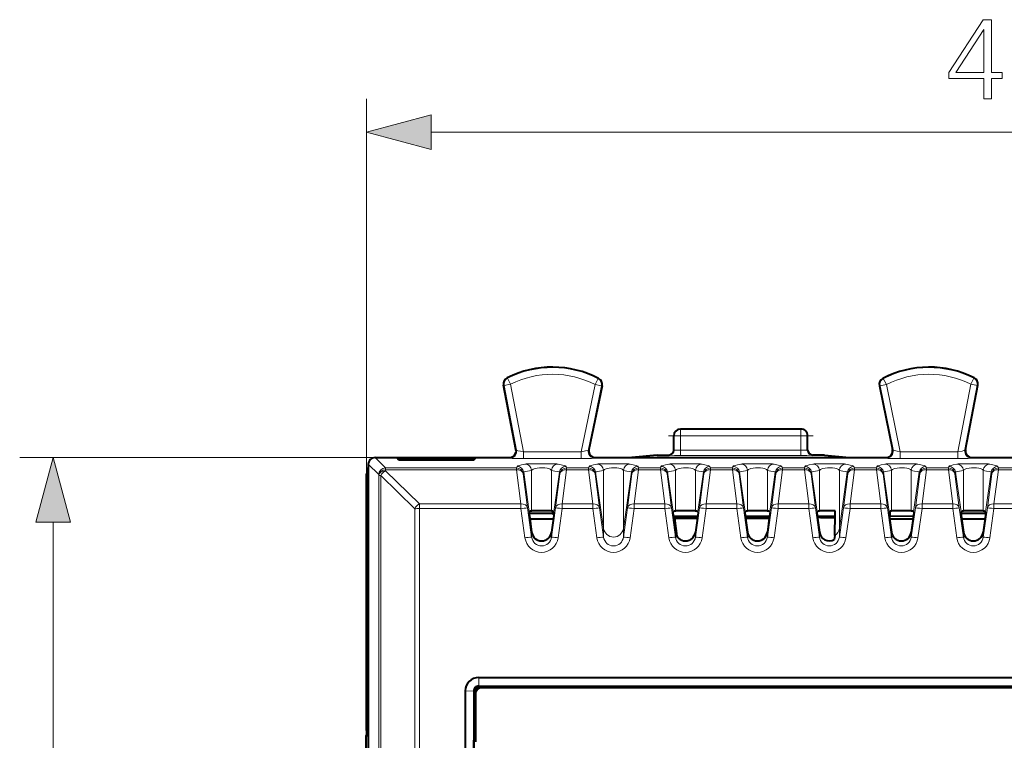
# Model space of a CAD drawing. Extents: x 0 to 420, y 0 to 297.
# Drawn here: x 123 to 153, y 158 to 179 of the extents above; entities that cross this region are included whole.
import ezdxf

# ---------------------------------------------------------------- set-up
doc = ezdxf.new("R2010")
doc.units = 0
doc.linetypes.add('DASHDOT', pattern=[18.5, 12, -3, 0.5, -3])

msp = doc.modelspace()

# ---------------------------------------------------------------- linework, layer by layer
at = {"color": 7, "lineweight": 18}
for p, q in [((133.659332, 165.68541), (133.659332, 176.90097)), ((135.591187, 175.90097), (176.577484, 175.90097)), ((137.856628, 168.56311), (137.871033, 168.55661)), ((137.960602, 168.377823), (137.871033, 168.55661)), ((151.708069, 168.377823), (151.797638, 168.55661)), ((151.812042, 168.56311), (151.797638, 168.55661)), ((137.750397, 168.347076), (137.764191, 168.340271)), ((137.960602, 168.377823), (137.764191, 168.340271)), ((138.134308, 166.40451), (137.764191, 168.340271)), ((138.347046, 166.356659), (137.960602, 168.377823)), ((140.482971, 168.365204), (140.070053, 166.356659)), ((140.678833, 168.324921), (140.284607, 166.407211)), ((140.482971, 168.365204), (140.574326, 168.543076)), ((140.678833, 168.324921), (140.482971, 168.365204)), ((140.588821, 168.549408), (140.574326, 168.543076)), ((140.692749, 168.331573), (140.678833, 168.324921)), ((148.975922, 168.331573), (148.989838, 168.324921)), ((148.989838, 168.324921), (149.185699, 168.365204)), ((148.989838, 168.324921), (149.384064, 166.407211)), ((149.079849, 168.549408), (149.094345, 168.543076)), ((149.185699, 168.365204), (149.094345, 168.543076)), ((149.185699, 168.365204), (149.598618, 166.356659)), ((151.321625, 166.356659), (151.708069, 168.377823)), ((151.534363, 166.40451), (151.90448, 168.340271)), ((151.708069, 168.377823), (151.90448, 168.340271)), ((151.918274, 168.347076), (151.90448, 168.340271)), ((143.034332, 166.835388), (142.834335, 166.835388)), ((143.034332, 166.835388), (143.034332, 167.0354)), ((146.634338, 166.835388), (143.034332, 166.835388)), ((143.034332, 166.401718), (143.034332, 166.835388)), ((146.634338, 166.835388), (146.634338, 167.0354)), ((146.634338, 166.835388), (146.834335, 166.835388)), ((146.634338, 166.401718), (146.634338, 166.835388)), ((138.118286, 166.422928), (138.134308, 166.40451)), ((140.070053, 166.356659), (138.347046, 166.356659)), ((138.347046, 166.356659), (138.347046, 166.156723)), ((140.070053, 166.356659), (140.070053, 166.156723)), ((140.300934, 166.425629), (140.284607, 166.407211)), ((142.684341, 166.260437), (142.684341, 166.254791)), ((146.634338, 166.401718), (143.034332, 166.401718)), ((143.034332, 166.251724), (143.034332, 166.401718)), ((146.634338, 166.251724), (143.034332, 166.251724)), ((146.634338, 166.251724), (146.634338, 166.401718)), ((146.984329, 166.260437), (146.984329, 166.254791)), ((149.367737, 166.425629), (149.384064, 166.407211)), ((151.321625, 166.356659), (149.598618, 166.356659)), ((149.598618, 166.356659), (149.598618, 166.156723)), ((151.321625, 166.356659), (151.321625, 166.156723)), ((151.550385, 166.422928), (151.534363, 166.40451)), ((133.909271, 166.185394), (123.293892, 166.185394)), ((133.709335, 165.985458), (134.019958, 165.674835)), ((133.909271, 166.185394), (134.219894, 165.874756)), ((137.921906, 166.185394), (137.937897, 166.167023)), ((138.152466, 165.919708), (138.137726, 165.874756)), ((140.070053, 166.156723), (138.347046, 166.156723)), ((139.616211, 165.919708), (139.630951, 165.874756)), ((140.30246, 165.919708), (140.28772, 165.874756)), ((140.496765, 166.185394), (140.480469, 166.167023)), ((141.766205, 165.919708), (141.780945, 165.874756)), ((142.452454, 165.919708), (142.437729, 165.874756)), ((143.916214, 165.919708), (143.930939, 165.874756)), ((144.602463, 165.919708), (144.587723, 165.874756)), ((146.066208, 165.919708), (146.080948, 165.874756)), ((146.752457, 165.919708), (146.737732, 165.874756)), ((148.216217, 165.919708), (148.230942, 165.874756)), ((148.902466, 165.919708), (148.887726, 165.874756)), ((149.171906, 166.185394), (149.188202, 166.167023)), ((151.321625, 166.156723), (149.598618, 166.156723)), ((150.366211, 165.919708), (150.380951, 165.874756)), ((151.05246, 165.919708), (151.03772, 165.874756)), ((151.746765, 166.185394), (151.730774, 166.167023)), ((152.516205, 165.919708), (152.530945, 165.874756)), ((134.020828, 165.643326), (134.019958, 165.674835)), ((134.079346, 165.647034), (135.09462, 164.658264)), ((134.219894, 165.819855), (134.219894, 165.874756)), ((134.219894, 165.874756), (138.137726, 165.874756)), ((134.220764, 165.788345), (134.219894, 165.819855)), ((134.219894, 165.819855), (138.137726, 165.819855)), ((134.220764, 165.788345), (135.236038, 164.799759)), ((138.137726, 165.819855), (138.137726, 165.874756)), ((138.137726, 165.819855), (138.267395, 164.799759)), ((138.35051, 165.747513), (138.335785, 165.70256)), ((138.335785, 165.70256), (138.465439, 164.682465)), ((138.35051, 165.747513), (138.517639, 164.562897)), ((138.58725, 165.802246), (138.58725, 164.589218)), ((139.181412, 165.802246), (139.181412, 164.589218)), ((139.418152, 165.747513), (139.251038, 164.562897)), ((139.432892, 165.70256), (139.303223, 164.682465)), ((139.418152, 165.747513), (139.432892, 165.70256)), ((139.630951, 165.819855), (139.501282, 164.799759)), ((139.630951, 165.874756), (140.28772, 165.874756)), ((139.630951, 165.819855), (139.630951, 165.874756)), ((139.630951, 165.819855), (140.28772, 165.819855)), ((140.28772, 165.819855), (140.28772, 165.874756)), ((140.28772, 165.819855), (140.417389, 164.799759)), ((140.500519, 165.747513), (140.485779, 165.70256)), ((140.485779, 165.70256), (140.615448, 164.682465)), ((140.500519, 165.747513), (140.737259, 164.069397)), ((140.737259, 165.802246), (140.737259, 164.069397)), ((141.331421, 165.802246), (141.331421, 164.069397)), ((141.568161, 165.747513), (141.331421, 164.069397)), ((141.582886, 165.70256), (141.453232, 164.682465)), ((141.568161, 165.747513), (141.582886, 165.70256)), ((141.780945, 165.819855), (141.651276, 164.799759)), ((141.780945, 165.874756), (142.437729, 165.874756)), ((141.780945, 165.819855), (141.780945, 165.874756)), ((141.780945, 165.819855), (142.437729, 165.819855)), ((142.437729, 165.819855), (142.437729, 165.874756)), ((142.437729, 165.819855), (142.567383, 164.799759)), ((142.650513, 165.747513), (142.635773, 165.70256)), ((142.635773, 165.70256), (142.765442, 164.682465)), ((142.650513, 165.747513), (142.817627, 164.562897)), ((142.887253, 165.802246), (142.887253, 164.589218)), ((143.481415, 165.802246), (143.481415, 164.589218)), ((143.718155, 165.747513), (143.551041, 164.562897)), ((143.732895, 165.70256), (143.603226, 164.682465)), ((143.718155, 165.747513), (143.732895, 165.70256)), ((143.930939, 165.819855), (143.801285, 164.799759)), ((143.930939, 165.874756), (144.587723, 165.874756)), ((143.930939, 165.819855), (143.930939, 165.874756)), ((143.930939, 165.819855), (144.587723, 165.819855)), ((144.587723, 165.819855), (144.587723, 165.874756)), ((144.587723, 165.819855), (144.717392, 164.799759)), ((144.800507, 165.747513), (144.785782, 165.70256)), ((144.785782, 165.70256), (144.915436, 164.682465)), ((144.800507, 165.747513), (144.967636, 164.562897)), ((145.037262, 165.802246), (145.037262, 164.589218)), ((145.631409, 165.802246), (145.631409, 164.589218)), ((145.868164, 165.747513), (145.701035, 164.562897)), ((145.882889, 165.70256), (145.753235, 164.682465)), ((145.868164, 165.747513), (145.882889, 165.70256)), ((146.080948, 165.819855), (145.951279, 164.799759)), ((146.080948, 165.874756), (146.737732, 165.874756)), ((146.080948, 165.819855), (146.080948, 165.874756)), ((146.080948, 165.819855), (146.737732, 165.819855)), ((146.737732, 165.819855), (146.737732, 165.874756)), ((146.737732, 165.819855), (146.867386, 164.799759)), ((146.950516, 165.747513), (146.935776, 165.70256)), ((146.935776, 165.70256), (147.065445, 164.682465)), ((146.950516, 165.747513), (147.11763, 164.562897)), ((147.187256, 165.802246), (147.187256, 164.589218)), ((147.781418, 165.802246), (147.781418, 164.069397)), ((148.018158, 165.747513), (147.781418, 164.069397)), ((148.032898, 165.70256), (147.903229, 164.682465)), ((148.018158, 165.747513), (148.032898, 165.70256)), ((148.230942, 165.819855), (148.101288, 164.799759)), ((148.230942, 165.874756), (148.887726, 165.874756)), ((148.230942, 165.819855), (148.230942, 165.874756)), ((148.230942, 165.819855), (148.887726, 165.819855)), ((148.887726, 165.819855), (148.887726, 165.874756)), ((148.887726, 165.819855), (149.017395, 164.799759)), ((149.10051, 165.747513), (149.085785, 165.70256)), ((149.085785, 165.70256), (149.215439, 164.682465)), ((149.10051, 165.747513), (149.267639, 164.562897)), ((149.33725, 165.802246), (149.33725, 164.589218)), ((149.931412, 165.802246), (149.931412, 164.589218)), ((150.168152, 165.747513), (150.001038, 164.562897)), ((150.182892, 165.70256), (150.053223, 164.682465)), ((150.168152, 165.747513), (150.182892, 165.70256)), ((150.380951, 165.819855), (150.251282, 164.799759)), ((150.380951, 165.874756), (151.03772, 165.874756)), ((150.380951, 165.819855), (150.380951, 165.874756)), ((150.380951, 165.819855), (151.03772, 165.819855)), ((151.03772, 165.819855), (151.03772, 165.874756)), ((151.03772, 165.819855), (151.167389, 164.799759)), ((151.250519, 165.747513), (151.235779, 165.70256)), ((151.235779, 165.70256), (151.365448, 164.682465)), ((151.250519, 165.747513), (151.417633, 164.562897)), ((151.487259, 165.802246), (151.487259, 164.589218)), ((152.081421, 165.802246), (152.081421, 164.589218)), ((152.318161, 165.747513), (152.151031, 164.562897)), ((152.332886, 165.70256), (152.203232, 164.682465)), ((152.318161, 165.747513), (152.332886, 165.70256)), ((152.530945, 165.819855), (152.401276, 164.799759)), ((152.530945, 165.874756), (153.187729, 165.874756)), ((152.530945, 165.819855), (152.530945, 165.874756)), ((152.530945, 165.819855), (153.187729, 165.819855)), ((135.236038, 164.659882), (135.236038, 164.799759)), ((135.236038, 164.799759), (138.267395, 164.799759)), ((138.267395, 164.659882), (138.267395, 164.799759)), ((139.501282, 164.799759), (140.417389, 164.799759)), ((139.501282, 164.659882), (139.501282, 164.799759)), ((140.417389, 164.659882), (140.417389, 164.799759)), ((141.651276, 164.799759), (142.567383, 164.799759)), ((141.651276, 164.659882), (141.651276, 164.799759)), ((142.567383, 164.659882), (142.567383, 164.799759)), ((143.801285, 164.799759), (144.717392, 164.799759)), ((143.801285, 164.659882), (143.801285, 164.799759)), ((144.717392, 164.659882), (144.717392, 164.799759)), ((145.951279, 164.799759), (146.867386, 164.799759)), ((145.951279, 164.659882), (145.951279, 164.799759)), ((146.867386, 164.659882), (146.867386, 164.799759)), ((148.101288, 164.799759), (149.017395, 164.799759)), ((148.101288, 164.659882), (148.101288, 164.799759)), ((149.017395, 164.659882), (149.017395, 164.799759)), ((150.251282, 164.799759), (151.167389, 164.799759)), ((150.251282, 164.659882), (150.251282, 164.799759)), ((151.167389, 164.659882), (151.167389, 164.799759)), ((152.401276, 164.799759), (153.317383, 164.799759)), ((152.401276, 164.659882), (152.401276, 164.799759)), ((135.236038, 164.659882), (138.267395, 164.659882)), ((138.389206, 163.787689), (138.267395, 164.659882)), ((138.58725, 163.810501), (138.465439, 164.682465)), ((139.181412, 163.810501), (139.303223, 164.682465)), ((139.379471, 163.787689), (139.501282, 164.659882)), ((139.501282, 164.659882), (140.417389, 164.659882)), ((140.5392, 163.787689), (140.417389, 164.659882)), ((140.737259, 163.810501), (140.615448, 164.682465)), ((141.331421, 163.810501), (141.453232, 164.682465)), ((141.529465, 163.787689), (141.651276, 164.659882)), ((141.651276, 164.659882), (142.567383, 164.659882)), ((142.689209, 163.787689), (142.567383, 164.659882)), ((142.887253, 163.810501), (142.765442, 164.682465)), ((143.481415, 163.810501), (143.603226, 164.682465)), ((143.679474, 163.787689), (143.801285, 164.659882)), ((143.801285, 164.659882), (144.717392, 164.659882)), ((144.839203, 163.787689), (144.717392, 164.659882)), ((145.037262, 163.810501), (144.915436, 164.682465)), ((145.631409, 163.810501), (145.753235, 164.682465)), ((145.829468, 163.787689), (145.951279, 164.659882)), ((145.951279, 164.659882), (146.867386, 164.659882)), ((146.989197, 163.787689), (146.867386, 164.659882)), ((147.187256, 163.810501), (147.065445, 164.682465)), ((147.781418, 163.810501), (147.903229, 164.682465)), ((147.979462, 163.787689), (148.101288, 164.659882)), ((148.101288, 164.659882), (149.017395, 164.659882)), ((149.139206, 163.787689), (149.017395, 164.659882)), ((149.33725, 163.810501), (149.215439, 164.682465)), ((149.313431, 164.583389), (149.313431, 164.428802)), ((149.931412, 163.810501), (150.053223, 164.682465)), ((150.129471, 163.787689), (150.251282, 164.659882)), ((150.251282, 164.659882), (151.167389, 164.659882)), ((151.2892, 163.787689), (151.167389, 164.659882)), ((151.487259, 163.810501), (151.365448, 164.682465)), ((152.081421, 163.810501), (152.203232, 164.682465)), ((152.279465, 163.787689), (152.401276, 164.659882)), ((152.401276, 164.659882), (153.317383, 164.659882)), ((124.293892, 123.217247), (124.293892, 164.25354)), ((138.58725, 163.959244), (138.58725, 163.810501)), ((139.181412, 163.959244), (139.181412, 163.810501)), ((140.737259, 164.069397), (140.737259, 163.810501)), ((141.331421, 164.069397), (141.331421, 163.810501)), ((142.887253, 163.959244), (142.887253, 163.810501)), ((143.481415, 163.959244), (143.481415, 163.810501)), ((145.037262, 163.959244), (145.037262, 163.810501)), ((145.631409, 163.959244), (145.631409, 163.810501)), ((147.187256, 163.959244), (147.187256, 163.810501)), ((147.781418, 164.069397), (147.781418, 163.810501)), ((149.33725, 163.959244), (149.33725, 163.810501)), ((149.931412, 163.959244), (149.931412, 163.810501)), ((151.487259, 163.959244), (151.487259, 163.810501)), ((152.081421, 163.959244), (152.081421, 163.810501)), ((137.008896, 159.360901), (137.008896, 159.614716)), ((136.858871, 159.210876), (136.600037, 159.215515)), ((137.106506, 159.313202), (137.082031, 159.337662)), ((136.906647, 159.113113), (136.882187, 159.137573))]:
    msp.add_line(p, q, dxfattribs=at)
at = {"color": 7, "lineweight": 40}
for p, q in [((138.118332, 166.422668), (137.75029, 168.34761)), ((140.692856, 168.332123), (140.300934, 166.425629)), ((148.975815, 168.332123), (149.367737, 166.425629)), ((151.550385, 166.422928), (151.918381, 168.34761)), ((142.834335, 166.404785), (142.834335, 166.835388)), ((146.634338, 167.0354), (143.034332, 167.0354)), ((146.834335, 166.404785), (146.834335, 166.835388)), ((142.334335, 166.260437), (141.58194, 166.185394)), ((142.334335, 166.260437), (142.684341, 166.260437)), ((147.334335, 166.260437), (146.984329, 166.260437)), ((147.334335, 166.260437), (148.086731, 166.185394)), ((133.709335, 165.985458), (133.709335, 165.903351)), ((133.709335, 165.903351), (133.709335, 158.038147)), ((133.909271, 166.185394), (134.159317, 166.185394)), ((134.159317, 166.185394), (137.921219, 166.185394)), ((134.609329, 166.172302), (134.571808, 166.172302)), ((134.609329, 166.115997), (134.571808, 166.172302)), ((136.859329, 166.172302), (134.609329, 166.172302)), ((134.609329, 166.115997), (136.859329, 166.115997)), ((136.896866, 166.172302), (136.859329, 166.172302)), ((136.859329, 166.115997), (136.896866, 166.172302)), ((140.496765, 166.185394), (141.58194, 166.185394)), ((141.58194, 166.185394), (148.086731, 166.185394)), ((148.086731, 166.185394), (149.171906, 166.185394)), ((151.746765, 166.185394), (156.084335, 166.185394)), ((133.659332, 158.060394), (133.659332, 165.68541)), ((138.508194, 164.545746), (138.529587, 164.376541)), ((138.517639, 164.562897), (138.508224, 164.546143)), ((139.209335, 164.510391), (138.511871, 164.510391)), ((139.209335, 164.582275), (139.209335, 164.510391)), ((139.253998, 164.488068), (139.209335, 164.510391)), ((139.260483, 164.545746), (139.239075, 164.376541)), ((139.251038, 164.562897), (139.260452, 164.546143)), ((142.808197, 164.545746), (142.82959, 164.376541)), ((142.817627, 164.562897), (142.808228, 164.546143)), ((143.560486, 164.545746), (143.539078, 164.376541)), ((143.551041, 164.562897), (143.56044, 164.546143)), ((144.958191, 164.545746), (144.979584, 164.376541)), ((144.967636, 164.562897), (144.958221, 164.546143)), ((145.71048, 164.545746), (145.689087, 164.376541)), ((145.701035, 164.562897), (145.710449, 164.546143)), ((147.108185, 164.545746), (147.129593, 164.376541)), ((147.11763, 164.562897), (147.108231, 164.546143)), ((149.258194, 164.545746), (149.279587, 164.376541)), ((149.267639, 164.562897), (149.258224, 164.546143)), ((150.010483, 164.545746), (149.989075, 164.376541)), ((150.001038, 164.562897), (150.010452, 164.546143)), ((151.408188, 164.545746), (151.429596, 164.376541)), ((151.417633, 164.562897), (151.408218, 164.546143)), ((152.156799, 164.510391), (151.41188, 164.510391)), ((152.160477, 164.545746), (152.139084, 164.376541)), ((152.151031, 164.562897), (152.160446, 164.546143)), ((138.529587, 164.376541), (138.58725, 163.959244)), ((138.532593, 164.355057), (139.236145, 164.355057)), ((139.239075, 164.376541), (139.181412, 163.959244)), ((143.546219, 164.428802), (142.822495, 164.428802)), ((142.827744, 164.389481), (142.854202, 164.388397)), ((142.82959, 164.376541), (142.887253, 163.959244)), ((142.855301, 164.388214), (142.854202, 164.388397)), ((143.54071, 164.388214), (142.855301, 164.388214)), ((142.855301, 164.377121), (142.855301, 164.388214)), ((142.855301, 164.377121), (142.92894, 163.841736)), ((142.855301, 164.377121), (143.539185, 164.377121)), ((143.539078, 164.376541), (143.481415, 163.959244)), ((145.696228, 164.428802), (144.972488, 164.428802)), ((145.69072, 164.388214), (144.978012, 164.388214)), ((144.979538, 164.377121), (145.689178, 164.377121)), ((144.979584, 164.376541), (145.037262, 163.959244)), ((145.689087, 164.376541), (145.631409, 163.959244)), ((147.655411, 164.428802), (147.122482, 164.428802)), ((147.213928, 164.391708), (147.127518, 164.391632)), ((147.129593, 164.376541), (147.187256, 163.959244)), ((147.213928, 164.391708), (147.454742, 164.391708)), ((147.454742, 164.391708), (147.654922, 164.391235)), ((149.313431, 164.428802), (149.272491, 164.428802)), ((149.279587, 164.376541), (149.33725, 163.959244)), ((149.282593, 164.355057), (149.986145, 164.355057)), ((149.996521, 164.431152), (149.313431, 164.428802)), ((149.989075, 164.376541), (149.931412, 163.959244)), ((151.429596, 164.376541), (151.487259, 163.959244)), ((151.432587, 164.355057), (152.136139, 164.355057)), ((152.139084, 164.376541), (152.081421, 163.959244)), ((147.641663, 163.856537), (147.630234, 163.73526)), ((133.659332, 162.02829), (133.659332, 161.235397)), ((133.659332, 160.235397), (133.659332, 157.9104)), ((137.008896, 159.614716), (175.159775, 159.614716)), ((136.600021, 159.215576), (136.599976, 157.746414)), ((136.858871, 159.210892), (136.858826, 157.742035)), ((136.859329, 159.210419), (136.859329, 157.742035)), ((137.008896, 159.360901), (175.159775, 159.360901)), ((137.009216, 159.360397), (175.159454, 159.360397)), ((137.082031, 159.337662), (175.086639, 159.337662)), ((175.062164, 159.313202), (137.106506, 159.313202)), ((136.882599, 157.700394), (136.882187, 159.137573)), ((136.906647, 159.113113), (136.907028, 157.700394)), ((133.659332, 158.038147), (133.659332, 158.060394)), ((133.709335, 158.038147), (133.659332, 158.038147)), ((133.709335, 158.038147), (133.709335, 129.432648)), ((133.659332, 157.9104), (133.648209, 157.888138)), ((133.648209, 129.582642), (133.648209, 157.888138)), ((133.648209, 157.888138), (133.709335, 157.888138)), ((133.709335, 157.9104), (133.659332, 157.9104)), ((136.859329, 137.060364), (136.859329, 157.742035))]:
    msp.add_line(p, q, dxfattribs=at)
at = {"color": 7, "linetype": 'DASHDOT', "lineweight": 18, "ltscale": 0.108}
msp.add_line((142.674332, 166.835388), (146.994339, 166.835388), dxfattribs=at)
at = {"color": 7, "linetype": 'DASHDOT', "lineweight": 18, "ltscale": 0.004638}
msp.add_line((149.313431, 164.41333), (149.313431, 164.598846), dxfattribs=at)
at = {"color": 7, "lineweight": 18}
for points in [[(152.097549, 176.90097), (152.327026, 176.90097), (152.327026, 177.502502), (152.646927, 177.502502), (152.646927, 177.686783), (152.327026, 177.686783), (152.327026, 179.261887), (152.08017, 179.261887), (151.050949, 177.686783), (151.050949, 177.502502), (152.097549, 177.502502)], [(152.097549, 177.686783), (151.259583, 177.686783), (152.097549, 178.973297)], [(135.591187, 176.41861), (133.659332, 175.90097), (135.591187, 175.383331)], [(124.811531, 164.25354), (124.293892, 166.185394), (123.776253, 164.25354)]]:
    msp.add_lwpolyline(points, close=True, dxfattribs=at)
for points in [[(138.347046, 166.356659), (138.255875, 166.373901), (138.17923, 166.390518), (138.146378, 166.399231), (138.137497, 166.402435), (138.134857, 166.4039), (138.134308, 166.40451)], [(140.284607, 166.407211), (140.284271, 166.406799), (140.282806, 166.405823), (140.272369, 166.401794), (140.253662, 166.396378), (140.197205, 166.382751), (140.070053, 166.356659)], [(149.598618, 166.356659), (149.506897, 166.375031), (149.429565, 166.392639), (149.396317, 166.401794), (149.387314, 166.40509), (149.384628, 166.406616), (149.384064, 166.407211)], [(151.534363, 166.40451), (151.534027, 166.404083), (151.532608, 166.403137), (151.522324, 166.399246), (151.503845, 166.394073), (151.447906, 166.381165), (151.321625, 166.356659)], [(138.347046, 166.156723), (138.180222, 166.157639), (138.006119, 166.161438), (137.946869, 166.165054), (137.939285, 166.166351), (137.938171, 166.166794), (137.937897, 166.167023)], [(138.389206, 165.990036), (138.284378, 165.967026), (138.220718, 165.950958), (138.193344, 165.942657), (138.172577, 165.934784), (138.16243, 165.929596), (138.155731, 165.924606), (138.152466, 165.919708)], [(139.379471, 165.990036), (139.370361, 165.99144), (139.337677, 165.994171), (139.262436, 165.997559), (139.030502, 166.001892), (138.748581, 166.001984), (138.507202, 165.997589), (138.429108, 165.994049), (138.397964, 165.991394), (138.389206, 165.990036)], [(139.616211, 165.919708), (139.613831, 165.923645), (139.602432, 165.931747), (139.585022, 165.939255), (139.560989, 165.947189), (139.506439, 165.961731), (139.379471, 165.990036)], [(140.480469, 166.167023), (140.480301, 166.16687), (140.479691, 166.166565), (140.475815, 166.165649), (140.44194, 166.162811), (140.378082, 166.160309), (140.183762, 166.157135), (140.070053, 166.156723)], [(140.5392, 165.990036), (140.434372, 165.967026), (140.370728, 165.950958), (140.343353, 165.942657), (140.322571, 165.934784), (140.312424, 165.929596), (140.30574, 165.924606), (140.30246, 165.919708)], [(141.529465, 165.990036), (141.52037, 165.99144), (141.487671, 165.994171), (141.41243, 165.997559), (141.180511, 166.001892), (140.898575, 166.001984), (140.657196, 165.997589), (140.579102, 165.994049), (140.547958, 165.991394), (140.5392, 165.990036)], [(141.766205, 165.919708), (141.76384, 165.923645), (141.752426, 165.931747), (141.735016, 165.939255), (141.710983, 165.947189), (141.656448, 165.961731), (141.529465, 165.990036)], [(142.689209, 165.990036), (142.584381, 165.967026), (142.520721, 165.950958), (142.493347, 165.942657), (142.472565, 165.934784), (142.462433, 165.929596), (142.455734, 165.924606), (142.452454, 165.919708)], [(143.679474, 165.990036), (143.670364, 165.99144), (143.63768, 165.994171), (143.562424, 165.997559), (143.330505, 166.001892), (143.048584, 166.001984), (142.807205, 165.997589), (142.729111, 165.994049), (142.697968, 165.991394), (142.689209, 165.990036)], [(143.916214, 165.919708), (143.913834, 165.923645), (143.902435, 165.931747), (143.885025, 165.939255), (143.860992, 165.947189), (143.806442, 165.961731), (143.679474, 165.990036)], [(144.839203, 165.990036), (144.734375, 165.967026), (144.670731, 165.950958), (144.643341, 165.942657), (144.622574, 165.934784), (144.612427, 165.929596), (144.605743, 165.924606), (144.602463, 165.919708)], [(145.829468, 165.990036), (145.820374, 165.99144), (145.787674, 165.994171), (145.712433, 165.997559), (145.480499, 166.001892), (145.198578, 166.001984), (144.957199, 165.997589), (144.879105, 165.994049), (144.847961, 165.991394), (144.839203, 165.990036)], [(146.066208, 165.919708), (146.063828, 165.923645), (146.052429, 165.931747), (146.035019, 165.939255), (146.010986, 165.947189), (145.956436, 165.961731), (145.829468, 165.990036)], [(146.989197, 165.990036), (146.884369, 165.967026), (146.820724, 165.950958), (146.79335, 165.942657), (146.772568, 165.934784), (146.762421, 165.929596), (146.755737, 165.924606), (146.752457, 165.919708)], [(147.979462, 165.990036), (147.970367, 165.99144), (147.937668, 165.994171), (147.862427, 165.997559), (147.630508, 166.001892), (147.348572, 166.001984), (147.107208, 165.997589), (147.029114, 165.994049), (146.997955, 165.991394), (146.989197, 165.990036)], [(148.216217, 165.919708), (148.213837, 165.923645), (148.202423, 165.931747), (148.185013, 165.939255), (148.16098, 165.947189), (148.106445, 165.961731), (147.979462, 165.990036)], [(149.139206, 165.990036), (149.034378, 165.967026), (148.970718, 165.950958), (148.943344, 165.942657), (148.922577, 165.934784), (148.91243, 165.929596), (148.905731, 165.924606), (148.902466, 165.919708)], [(150.129471, 165.990036), (150.120361, 165.99144), (150.087677, 165.994171), (150.012436, 165.997559), (149.780502, 166.001892), (149.498581, 166.001984), (149.257202, 165.997589), (149.179108, 165.994049), (149.147964, 165.991394), (149.139206, 165.990036)], [(149.598618, 166.156723), (149.347443, 166.158936), (149.232635, 166.162491), (149.194412, 166.165421), (149.189316, 166.166443), (149.188492, 166.166794), (149.188202, 166.167023)], [(150.366211, 165.919708), (150.363831, 165.923645), (150.352432, 165.931747), (150.335022, 165.939255), (150.310989, 165.947189), (150.256439, 165.961731), (150.129471, 165.990036)], [(151.2892, 165.990036), (151.184372, 165.967026), (151.120728, 165.950958), (151.093353, 165.942657), (151.072571, 165.934784), (151.062424, 165.929596), (151.05574, 165.924606), (151.05246, 165.919708)], [(152.279465, 165.990036), (152.27037, 165.99144), (152.237671, 165.994171), (152.16243, 165.997559), (151.930511, 166.001892), (151.648575, 166.001984), (151.407196, 165.997589), (151.329102, 165.994049), (151.297958, 165.991394), (151.2892, 165.990036)], [(151.730774, 166.167023), (151.730606, 166.16687), (151.729996, 166.166565), (151.72612, 166.165649), (151.692337, 166.162796), (151.628708, 166.160309), (151.435013, 166.157135), (151.321625, 166.156723)], [(152.516205, 165.919708), (152.51384, 165.923645), (152.502426, 165.931747), (152.485016, 165.939255), (152.460983, 165.947189), (152.406448, 165.961731), (152.279465, 165.990036)], [(138.58725, 165.802246), (138.466537, 165.780457), (138.415466, 165.77066), (138.377625, 165.761902), (138.364761, 165.757736), (138.352951, 165.751114), (138.35051, 165.747513)], [(139.181412, 165.802246), (139.175629, 165.812119), (139.166702, 165.821533), (139.154144, 165.830795), (139.138306, 165.839386), (139.098297, 165.854126), (139.047852, 165.865631), (138.979111, 165.874573), (138.904022, 165.878494), (138.827606, 165.877258), (138.754974, 165.87088), (138.690994, 165.859528), (138.662643, 165.851791), (138.638245, 165.842911), (138.619415, 165.83371), (138.604538, 165.8237), (138.593948, 165.813263), (138.58725, 165.802246)], [(139.418152, 165.747513), (139.414932, 165.751831), (139.408432, 165.755829), (139.398727, 165.759644), (139.37001, 165.767151), (139.281311, 165.784225), (139.181412, 165.802246)], [(140.737259, 165.802246), (140.616531, 165.780457), (140.56546, 165.77066), (140.527618, 165.761902), (140.514755, 165.757736), (140.50296, 165.751114), (140.500519, 165.747513)], [(141.331421, 165.802246), (141.325623, 165.812119), (141.316711, 165.821533), (141.304153, 165.830795), (141.288315, 165.839386), (141.248291, 165.854126), (141.197845, 165.865631), (141.129105, 165.874573), (141.054031, 165.878494), (140.9776, 165.877258), (140.904968, 165.87088), (140.840988, 165.859528), (140.812653, 165.851791), (140.788239, 165.842911), (140.769409, 165.83371), (140.754532, 165.8237), (140.743942, 165.813263), (140.737259, 165.802246)], [(141.568161, 165.747513), (141.564941, 165.751831), (141.558441, 165.755829), (141.548721, 165.759644), (141.52002, 165.767151), (141.43132, 165.784225), (141.331421, 165.802246)], [(142.887253, 165.802246), (142.766541, 165.780457), (142.715469, 165.77066), (142.677628, 165.761902), (142.664764, 165.757736), (142.652954, 165.751114), (142.650513, 165.747513)], [(143.481415, 165.802246), (143.475616, 165.812119), (143.466705, 165.821533), (143.454147, 165.830795), (143.438309, 165.839386), (143.3983, 165.854126), (143.347855, 165.865631), (143.279114, 165.874573), (143.204025, 165.878494), (143.127594, 165.877258), (143.054962, 165.87088), (142.990997, 165.859528), (142.962646, 165.851791), (142.938232, 165.842911), (142.919418, 165.83371), (142.904541, 165.8237), (142.893936, 165.813263), (142.887253, 165.802246)], [(143.718155, 165.747513), (143.714935, 165.751831), (143.708435, 165.755829), (143.69873, 165.759644), (143.670013, 165.767151), (143.581314, 165.784225), (143.481415, 165.802246)], [(145.037262, 165.802246), (144.916534, 165.780457), (144.865463, 165.77066), (144.827621, 165.761902), (144.814758, 165.757736), (144.802963, 165.751114), (144.800507, 165.747513)], [(145.631409, 165.802246), (145.625626, 165.812119), (145.616714, 165.821533), (145.604141, 165.830795), (145.588318, 165.839386), (145.548294, 165.854126), (145.497849, 165.865631), (145.429108, 165.874573), (145.354034, 165.878494), (145.277603, 165.877258), (145.204971, 165.87088), (145.140991, 165.859528), (145.11264, 165.851791), (145.088242, 165.842911), (145.069412, 165.83371), (145.054535, 165.8237), (145.043945, 165.813263), (145.037262, 165.802246)], [(145.868164, 165.747513), (145.864929, 165.751831), (145.858444, 165.755829), (145.848724, 165.759644), (145.820023, 165.767151), (145.731308, 165.784225), (145.631409, 165.802246)], [(147.187256, 165.802246), (147.066544, 165.780457), (147.015472, 165.77066), (146.977631, 165.761902), (146.964752, 165.757736), (146.952957, 165.751114), (146.950516, 165.747513)], [(147.781418, 165.802246), (147.77562, 165.812119), (147.766708, 165.821533), (147.75415, 165.830795), (147.738312, 165.839386), (147.698288, 165.854126), (147.647858, 165.865631), (147.579117, 165.874573), (147.504028, 165.878494), (147.427597, 165.877258), (147.354965, 165.87088), (147.290985, 165.859528), (147.26265, 165.851791), (147.238235, 165.842911), (147.219421, 165.83371), (147.204529, 165.8237), (147.193939, 165.813263), (147.187256, 165.802246)], [(148.018158, 165.747513), (148.014938, 165.751831), (148.008438, 165.755829), (147.998718, 165.759644), (147.970016, 165.767151), (147.881317, 165.784225), (147.781418, 165.802246)], [(149.33725, 165.802246), (149.216537, 165.780457), (149.165466, 165.77066), (149.127625, 165.761902), (149.114761, 165.757736), (149.102951, 165.751114), (149.10051, 165.747513)], [(149.931412, 165.802246), (149.925629, 165.812119), (149.916718, 165.821533), (149.904144, 165.830795), (149.888306, 165.839386), (149.848297, 165.854126), (149.797852, 165.865631), (149.729111, 165.874573), (149.654022, 165.878494), (149.577606, 165.877258), (149.504974, 165.87088), (149.440994, 165.859528), (149.412643, 165.851791), (149.388245, 165.842911), (149.369415, 165.83371), (149.354538, 165.8237), (149.343948, 165.813263), (149.33725, 165.802246)], [(150.168152, 165.747513), (150.164932, 165.751831), (150.158447, 165.755829), (150.148727, 165.759644), (150.12001, 165.767151), (150.031311, 165.784225), (149.931412, 165.802246)], [(151.487259, 165.802246), (151.366531, 165.780457), (151.31546, 165.77066), (151.277618, 165.761902), (151.264755, 165.757736), (151.25296, 165.751114), (151.250519, 165.747513)], [(152.081421, 165.802246), (152.075623, 165.812119), (152.066711, 165.821533), (152.054153, 165.830795), (152.038315, 165.839386), (151.998291, 165.854126), (151.947845, 165.865631), (151.879105, 165.874573), (151.804031, 165.878494), (151.7276, 165.877258), (151.654968, 165.87088), (151.590988, 165.859528), (151.562653, 165.851791), (151.538239, 165.842911), (151.519409, 165.83371), (151.504532, 165.8237), (151.493942, 165.813263), (151.487259, 165.802246)], [(152.318161, 165.747513), (152.314941, 165.751831), (152.308441, 165.755829), (152.298721, 165.759644), (152.27002, 165.767151), (152.181305, 165.784225), (152.081421, 165.802246)]]:
    msp.add_lwpolyline(points, dxfattribs=at)
at = {"color": 7, "lineweight": 40}
for points in [[(139.181412, 164.589218), (139.168442, 164.590942), (139.102325, 164.594193), (138.911407, 164.596802), (138.721161, 164.59549), (138.658951, 164.593964), (138.601822, 164.59108), (138.58725, 164.589218)], [(143.481415, 164.589218), (143.468445, 164.590942), (143.402328, 164.594193), (143.211411, 164.596802), (143.021164, 164.59549), (142.958954, 164.593964), (142.901825, 164.59108), (142.887253, 164.589218)], [(145.631409, 164.589218), (145.618439, 164.590942), (145.552322, 164.594193), (145.361404, 164.596802), (145.171158, 164.59549), (145.108948, 164.593964), (145.051834, 164.59108), (145.037262, 164.589218)], [(147.657333, 164.595306), (147.396652, 164.596481), (147.258942, 164.593964), (147.201828, 164.59108), (147.187256, 164.589218)], [(149.931412, 164.589218), (149.918442, 164.590942), (149.852325, 164.594193), (149.661407, 164.596802), (149.471161, 164.59549), (149.408951, 164.593964), (149.351822, 164.59108), (149.33725, 164.589218)], [(152.081421, 164.589218), (152.068436, 164.590942), (152.002319, 164.594193), (151.811401, 164.596802), (151.621155, 164.59549), (151.558945, 164.593964), (151.501831, 164.59108), (151.487259, 164.589218)]]:
    msp.add_lwpolyline(points, dxfattribs=at)
for centre, radius, start, end in [((139.209335, 165.885391), 3, 62.612631, 116.812723), ((150.459335, 165.885391), 3, 63.187282, 117.387374), ((137.946625, 168.38472), 0.199806, 116.935598, 190.701153), ((151.722046, 168.38472), 0.199806, 349.298843, 63.0644), ((140.497055, 168.371933), 0.199806, 348.50648, 62.489189), ((149.171616, 168.371933), 0.199806, 117.510809, 191.493523), ((143.034332, 166.835388), 0.2, 90.000003, 179.999995), ((146.634338, 166.835388), 0.2, 0, 90.000003), ((137.921906, 166.385376), 0.199945, 269.800781, 10.821964), ((140.49675, 166.385376), 0.199935, 168.460332, 270.002736), ((142.684326, 166.410446), 0.150003, 270.001637, 0.00085), ((146.984344, 166.410446), 0.150003, 179.999144, 269.998365), ((149.171921, 166.385376), 0.199935, 269.997265, 11.539664), ((151.74675, 166.385376), 0.199938, 169.175712, 270.202123), ((134.159332, 165.68541), 0.500001, 154.158107, 180.000077), ((133.909241, 165.985489), 0.199898, 89.991376, 180.008451), ((138.59967, 164.441803), 0.147031, 94.813196, 124.115042), ((139.169006, 164.441803), 0.147031, 55.884963, 85.186802), ((142.899673, 164.441803), 0.147031, 94.813196, 124.115042), ((143.469009, 164.441803), 0.147031, 55.884963, 85.186802), ((145.049667, 164.441803), 0.147031, 94.813196, 124.115042), ((145.619003, 164.441803), 0.147031, 55.884963, 85.186802), ((147.199661, 164.441803), 0.147031, 94.813196, 124.115042), ((128.422882, 164.598022), 19.233727, 357.790547, 359.991923), ((149.34967, 164.441803), 0.147031, 94.813196, 124.115042), ((149.919006, 164.441803), 0.147031, 55.884963, 85.186802), ((151.499664, 164.441803), 0.147031, 94.813196, 124.115042), ((152.069, 164.441803), 0.147031, 55.884963, 85.186802), ((138.884338, 163.995804), 0.298651, 187.014258, 352.985744), ((143.184341, 163.995804), 0.298651, 187.014258, 352.985744), ((145.334335, 163.995804), 0.298651, 187.014258, 352.985744), ((147.484772, 163.996216), 0.299179, 187.082628, 299.136963), ((149.634338, 163.995804), 0.298651, 187.014258, 352.985744), ((151.784332, 163.995804), 0.298651, 187.014258, 352.985744), ((137.002151, 159.211197), 0.402752, 89.043025, 179.375152), ((137.008865, 159.210892), 0.150003, 89.989306, 180.002167), ((137.009308, 159.210419), 0.149969, 90.031626, 180.004831), ((137.082062, 159.137802), 0.199869, 90.010671, 180.065879), ((137.106537, 159.113327), 0.199873, 90.010029, 180.062956), ((46791.714844, 143.735092), 46655.115267, 179.982793, 180.008205), ((46792.484375, 143.735092), 46655.628084, 179.982793, 180.008205)]:
    msp.add_arc(centre, radius, start, end, dxfattribs=at)
at = {"color": 7, "lineweight": 18}
for centre, radius, start, end in [((139.209335, 165.885391), 2.987721, 62.814866, 116.611287), ((150.459335, 165.885391), 2.987721, 63.388718, 117.185132), ((137.960678, 168.377792), 0.200039, 116.626259, 190.809206), ((139.209335, 165.885391), 2.787751, 62.814866, 116.611287), ((150.459335, 165.885391), 2.787751, 63.388718, 117.185132), ((151.707993, 168.377792), 0.200039, 349.1908, 63.373739), ((140.482895, 168.365158), 0.200039, 348.398193, 62.799819), ((149.185776, 168.365158), 0.200039, 117.200186, 191.601809), ((142.938019, 178.61113), 12.359416, 268.824665, 270.446487), ((142.981812, 170.68103), 4.279319, 268.030362, 270.703302), ((146.686859, 170.68103), 4.279319, 269.296693, 271.96964), ((146.730652, 178.61113), 12.359416, 269.553515, 271.175336), ((138.387634, 165.790253), 0.199899, 3.44308, 89.54852), ((139.381042, 165.790253), 0.199899, 90.451478, 176.556907), ((140.537628, 165.790253), 0.199899, 3.44308, 89.54852), ((141.531036, 165.790253), 0.199899, 90.451478, 176.556907), ((142.687622, 165.790253), 0.199899, 3.44308, 89.54852), ((143.681046, 165.790253), 0.199899, 90.451478, 176.556907), ((144.837631, 165.790253), 0.199899, 3.44308, 89.54852), ((145.831039, 165.790253), 0.199899, 90.451478, 176.556907), ((146.987625, 165.790253), 0.199899, 3.44308, 89.54852), ((147.981049, 165.790253), 0.199899, 90.451478, 176.556907), ((149.137634, 165.790253), 0.199899, 3.44308, 89.54852), ((150.131042, 165.790253), 0.199899, 90.451478, 176.556907), ((151.287628, 165.790253), 0.199899, 3.44308, 89.54852), ((152.281036, 165.790253), 0.199899, 90.451478, 176.556907), ((-30926.332031, 143.735397), 31060.359907, 359.959587, 0.040413), ((-30931.662109, 143.735397), 31065.748794, 359.959588, 0.040412), ((134.367813, 165.499954), 0.323869, 117.016153, 152.985091), ((135.38327, 164.511353), 0.323976, 117.04581, 153.025074), ((-30969.761719, 143.735397), 31104.86271, 359.96146, 0.03854), ((-30975.212891, 143.73494), 31110.456705, 359.961464, 0.038537), ((138.66188, 162.224487), 2.466562, 94.572807, 99.200862), ((140.811874, 162.224487), 2.466562, 94.572807, 99.200862), ((142.961868, 162.224487), 2.466562, 94.572807, 99.200862), ((145.111877, 162.224487), 2.466562, 94.572807, 99.200862), ((147.261871, 162.224487), 2.466562, 94.572807, 99.200862), ((149.41188, 162.224487), 2.466562, 94.572807, 99.200862), ((151.561874, 162.224487), 2.466562, 94.572807, 99.200862), ((138.798615, 161.245789), 2.574129, 94.714725, 99.149833), ((138.884338, 163.853958), 0.499124, 187.623251, 352.376775), ((138.884338, 163.848267), 0.298957, 187.245064, 352.75494), ((138.970062, 161.24585), 2.574056, 80.850158, 85.285396), ((140.948624, 161.245789), 2.574129, 94.714725, 99.149833), ((141.034332, 163.853958), 0.499124, 187.623251, 352.376775), ((141.034332, 163.848267), 0.298957, 187.245064, 352.75494), ((141.120071, 161.24585), 2.574056, 80.850158, 85.285396), ((143.098618, 161.245789), 2.574129, 94.714725, 99.149833), ((143.184341, 163.853958), 0.499124, 187.623251, 352.376775), ((143.184341, 163.848267), 0.298957, 187.245064, 352.75494), ((143.270065, 161.24585), 2.574056, 80.850158, 85.285396), ((145.248611, 161.245789), 2.574129, 94.714725, 99.149833), ((145.334335, 163.853958), 0.499124, 187.623251, 352.376775), ((145.334335, 163.848267), 0.298957, 187.245064, 352.75494), ((145.420059, 161.24585), 2.574056, 80.850158, 85.285396), ((147.398621, 161.245789), 2.574129, 94.714725, 99.149833), ((147.484329, 163.853958), 0.499124, 187.623251, 352.376775), ((147.484329, 163.848267), 0.298957, 187.245064, 352.75494), ((147.570068, 161.24585), 2.574056, 80.850158, 85.285396), ((149.548615, 161.245789), 2.574129, 94.714725, 99.149833), ((149.634338, 163.853958), 0.499124, 187.623251, 352.376775), ((149.634338, 163.848267), 0.298957, 187.245064, 352.75494), ((149.720062, 161.24585), 2.574056, 80.850158, 85.285396), ((151.698624, 161.245789), 2.574129, 94.714725, 99.149833), ((151.784332, 163.853958), 0.499124, 187.623251, 352.376775), ((151.784332, 163.848267), 0.298957, 187.245064, 352.75494), ((151.870056, 161.24585), 2.574056, 80.850158, 85.285396)]:
    msp.add_arc(centre, radius, start, end, dxfattribs=at)
for centre, major_axis, ratio, start_param, end_param in [((137.937897, 166.366943), (0.150894, 0.131264), 0.999398, 3.996778922, 5.755933021), ((140.480469, 166.366943), (-0.149689, 0.132637), 0.999389, 0.522593793, 2.29557436), ((142.684341, 166.404785), (-0.149994, 0), 0.999962, 1.570796327, 3.141592654), ((146.984329, 166.404785), (0.149994, 0), 0.999962, 3.141592654, 4.71238898), ((149.188202, 166.366943), (0.149689, 0.132637), 0.999389, 3.987610947, 5.760591514), ((151.730774, 166.366943), (-0.150894, 0.131264), 0.999398, 0.527252286, 2.286406385), ((138.152466, 165.719788), (-0.190048, 0.062294), 0.999621, 3.59757268, 5.029004799), ((139.616211, 165.719788), (0.190048, 0.062294), 0.999621, 1.254180509, 2.685612627), ((140.30246, 165.719788), (-0.190048, 0.062294), 0.999621, 3.59757268, 5.029004799), ((141.766205, 165.719788), (0.190048, 0.062294), 0.999621, 1.254180509, 2.685612627), ((142.452454, 165.719788), (-0.190048, 0.062294), 0.999621, 3.59757268, 5.029004799), ((143.916214, 165.719788), (0.190048, 0.062294), 0.999621, 1.254180509, 2.685612627), ((144.602463, 165.719788), (-0.190048, 0.062294), 0.999621, 3.59757268, 5.029004799), ((146.066208, 165.719788), (0.190048, 0.062294), 0.999621, 1.254180509, 2.685612627), ((146.752457, 165.719788), (-0.190048, 0.062294), 0.999621, 3.59757268, 5.029004799), ((148.216217, 165.719788), (0.190048, 0.062294), 0.999621, 1.254180509, 2.685612627), ((148.902466, 165.719788), (-0.190048, 0.062294), 0.999621, 3.59757268, 5.029004799), ((150.366211, 165.719788), (0.190048, 0.062294), 0.999621, 1.254180509, 2.685612627), ((151.05246, 165.719788), (-0.190048, 0.062294), 0.999621, 3.59757268, 5.029004799), ((152.516205, 165.719788), (0.190048, 0.062294), 0.999621, 1.254180509, 2.685612627), ((134.219894, 165.674835), (0.199921, 0.005516), 0.724974, 1.55080956, 3.103578463), ((134.219894, 165.674835), (0.141418, 0.141418), 0.999315, 0.78574078, 2.355851874), ((134.220764, 165.643326), (0.199921, 0.005516), 0.724974, 1.55080956, 3.103578463), ((134.220764, 165.643326), (0.199997, 0.000137), 0.02693, 2.356175489, 3.115403214), ((138.137726, 165.674835), (-0.190048, 0.062294), 0.999621, 3.59757268, 5.029004799), ((138.137726, 165.674835), (-0.19841, -0.025215), 0.722343, 3.159133864, 4.620829773), ((139.630951, 165.674835), (0.19841, -0.025215), 0.722343, 1.662355535, 3.124051444), ((139.630951, 165.674835), (0.190048, 0.062294), 0.999621, 1.254180509, 2.685612627), ((140.28772, 165.674835), (-0.190048, 0.062294), 0.999621, 3.59757268, 5.029004799), ((140.28772, 165.674835), (-0.19841, -0.025215), 0.722343, 3.159133864, 4.620829773), ((141.780945, 165.674835), (0.19841, -0.025215), 0.722343, 1.662355535, 3.124051444), ((141.780945, 165.674835), (0.190048, 0.062294), 0.999621, 1.254180509, 2.685612627), ((142.437729, 165.674835), (-0.190048, 0.062294), 0.999621, 3.59757268, 5.029004799), ((142.437729, 165.674835), (-0.19841, -0.025215), 0.722343, 3.159133864, 4.620829773), ((143.930939, 165.674835), (0.19841, -0.025215), 0.722343, 1.662355535, 3.124051444), ((143.930939, 165.674835), (0.190048, 0.062294), 0.999621, 1.254180509, 2.685612627), ((144.587723, 165.674835), (-0.190048, 0.062294), 0.999621, 3.59757268, 5.029004799), ((144.587723, 165.674835), (-0.19841, -0.025215), 0.722343, 3.159133864, 4.620829773), ((146.080948, 165.674835), (0.19841, -0.025215), 0.722343, 1.662355535, 3.124051444), ((146.080948, 165.674835), (0.190048, 0.062294), 0.999621, 1.254180509, 2.685612627), ((146.737732, 165.674835), (-0.190048, 0.062294), 0.999621, 3.59757268, 5.029004799), ((146.737732, 165.674835), (-0.19841, -0.025215), 0.722343, 3.159133864, 4.620829773), ((148.230942, 165.674835), (0.19841, -0.025215), 0.722343, 1.662355535, 3.124051444), ((148.230942, 165.674835), (0.190048, 0.062294), 0.999621, 1.254180509, 2.685612627), ((148.887726, 165.674835), (-0.190048, 0.062294), 0.999621, 3.59757268, 5.029004799), ((148.887726, 165.674835), (-0.19841, -0.025215), 0.722343, 3.159133864, 4.620829773), ((150.380951, 165.674835), (0.19841, -0.025215), 0.722343, 1.662355535, 3.124051444), ((150.380951, 165.674835), (0.190048, 0.062294), 0.999621, 1.254180509, 2.685612627), ((151.03772, 165.674835), (-0.190048, 0.062294), 0.999621, 3.59757268, 5.029004799), ((151.03772, 165.674835), (-0.19841, -0.025215), 0.722343, 3.159133864, 4.620829773), ((152.530945, 165.674835), (0.19841, -0.025215), 0.722343, 1.662355535, 3.124051444), ((152.530945, 165.674835), (0.190048, 0.062294), 0.999621, 1.254180509, 2.685612627), ((138.267395, 164.654739), (-0.19841, -0.025215), 0.722343, 3.159133864, 4.620829773), ((139.501282, 164.654739), (0.19841, -0.025215), 0.722343, 1.662355535, 3.124051444), ((140.417389, 164.654739), (-0.19841, -0.025215), 0.722343, 3.159133864, 4.620829773), ((141.651276, 164.654739), (0.19841, -0.025215), 0.722343, 1.662355535, 3.124051444), ((142.567383, 164.654739), (-0.19841, -0.025215), 0.722343, 3.159133864, 4.620829773), ((143.801285, 164.654739), (0.19841, -0.025215), 0.722343, 1.662355535, 3.124051444), ((144.717392, 164.654739), (-0.19841, -0.025215), 0.722343, 3.159133864, 4.620829773), ((145.951279, 164.654739), (0.19841, -0.025215), 0.722343, 1.662355535, 3.124051444), ((146.867386, 164.654739), (-0.19841, -0.025215), 0.722343, 3.159133864, 4.620829773), ((148.101288, 164.654739), (0.19841, -0.025215), 0.722343, 1.662355535, 3.124051444), ((149.017395, 164.654739), (-0.19841, -0.025215), 0.722343, 3.159133864, 4.620829773), ((150.251282, 164.654739), (0.19841, -0.025215), 0.722343, 1.662355535, 3.124051444), ((151.167389, 164.654739), (-0.19841, -0.025215), 0.722343, 3.159133864, 4.620829773), ((152.401276, 164.654739), (0.19841, -0.025215), 0.722343, 1.662355535, 3.124051444), ((135.236038, 164.654739), (0.199997, 0.000137), 0.025684, 1.570779034, 2.356177196), ((139.501282, 164.654739), (0.198074, -0.027672), 0.025437, 1.574349706, 3.129458695), ((141.651276, 164.654739), (0.198074, -0.027672), 0.025437, 1.574349706, 3.129458695), ((143.801285, 164.654739), (0.198074, -0.027672), 0.025437, 1.574349706, 3.129458695), ((145.951279, 164.654739), (0.198074, -0.027672), 0.025437, 1.574349706, 3.129458695), ((148.101288, 164.654739), (0.198074, -0.027672), 0.025437, 1.574349706, 3.129458695), ((150.251282, 164.654739), (0.198074, -0.027672), 0.025437, 1.574349706, 3.129458695), ((152.401276, 164.654739), (0.198074, -0.027672), 0.025437, 1.574349706, 3.129458695), ((141.034332, 164.110992), (-0.300003, 0), 0.996195, 0.13962634, 3.001966313), ((147.484329, 164.110992), (-0.300003, 0), 0.996195, 2.12284775, 3.001966313)]:
    msp.add_ellipse(centre, major_axis=major_axis, ratio=ratio, start_param=start_param, end_param=end_param, dxfattribs=at)
for points in [[(135.591187, 176.41861), (133.659332, 175.90097), (135.591187, 176.41861), (135.591187, 175.383331)], [(124.811531, 164.25354), (124.293892, 166.185394), (124.811531, 164.25354), (123.776253, 164.25354)]]:
    msp.add_solid(points, dxfattribs=at)

doc.saveas('drawing.dxf')
